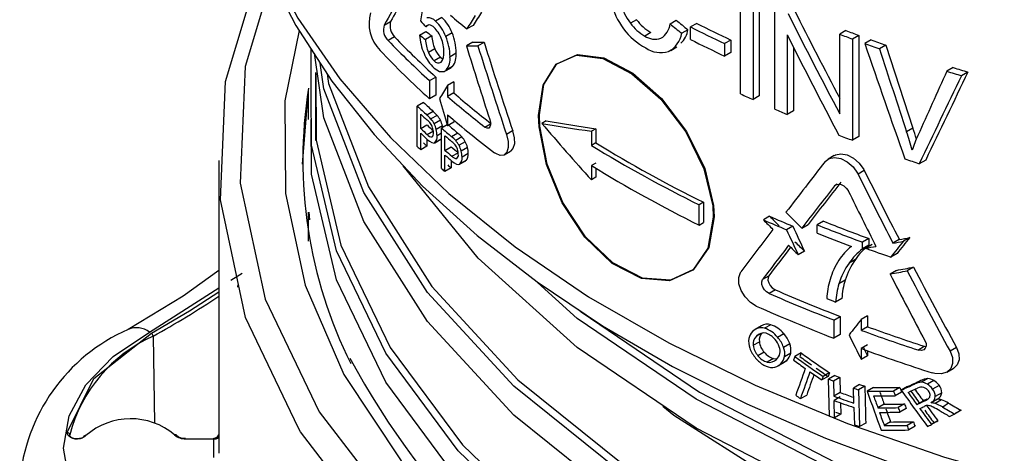
# Model space of a CAD drawing. Units: millimetres. Extents: x 5 to 292, y 2 to 415.
# Drawn here: x 102 to 110, y 207 to 210 of the extents above; entities that cross this region are included whole.
import ezdxf

# ---------------------------------------------------------------- set-up
doc = ezdxf.new("R2010")
doc.units = ezdxf.units.MM

msp = doc.modelspace()

# ---------------------------------------------------------------- linework, layer by layer
for p, q in [((108.1059, 209.8151), (108.1059, 210.6316)), ((108.2553, 210.6153), (108.2553, 209.7987)), ((108.2054, 210.5865), (108.2054, 209.7699)), ((108.3823, 209.6921), (108.3823, 210.5087)), ((105.2349, 210.3702), (105.2865, 210.3999)), ((105.5958, 210.3712), (105.5702, 210.3565)), ((105.6995, 210.4318), (105.6489, 210.4026)), ((105.9514, 210.3679), (105.9011, 210.3389)), ((107.2674, 210.414), (107.2179, 210.3855)), ((107.5374, 210.3806), (107.587, 210.4092)), ((107.7518, 210.384), (107.7021, 210.3554)), ((105.5207, 210.2904), (105.5716, 210.3198)), ((105.7817, 210.3074), (105.7312, 210.2783)), ((107.3834, 210.3109), (107.3339, 210.2823)), ((107.6806, 210.3333), (107.631, 210.3047)), ((107.7021, 210.2546), (107.7021, 210.3554)), ((108.4804, 210.292), (108.4804, 209.6504)), ((108.9542, 210.3262), (108.9036, 210.297)), ((108.9036, 209.6559), (108.9036, 210.297)), ((109.0573, 210.2873), (109.0067, 210.2581)), ((109.0573, 210.2873), (109.0573, 209.4708)), ((105.319, 210.2746), (105.2675, 210.2449)), ((105.618, 210.2829), (105.5672, 210.2535)), ((105.948, 210.2321), (105.8977, 210.2031)), ((106.0398, 210.2313), (105.9896, 210.2024)), ((108.0263, 210.25), (107.9766, 210.2212)), ((107.9766, 210.2212), (107.9766, 210.1204)), ((108.0263, 210.25), (108.0263, 210.1491)), ((109.0067, 210.2581), (109.0067, 209.4415)), ((109.1564, 210.2509), (109.1056, 210.2216)), ((109.2751, 210.2083), (109.2242, 210.1789)), ((109.2751, 210.2083), (109.4937, 209.5397)), ((104.6475, 209.8417), (104.6464, 210.1761)), ((105.642, 210.1797), (105.5913, 210.1504)), ((105.8157, 210.1448), (105.7653, 210.1157)), ((107.5745, 210.1851), (107.5249, 210.1565)), ((107.5428, 210.1651), (107.5923, 210.1937)), ((108.0263, 210.1491), (107.9766, 210.1204)), ((108.5305, 210.1924), (108.5305, 209.6793)), ((105.6882, 210.111), (105.6376, 210.0817)), ((105.7235, 209.9975), (105.7741, 210.0267)), ((105.786, 210.0362), (105.7355, 210.0071)), ((105.786, 210.0362), (105.7735, 210.0277)), ((109.818, 210.0281), (109.7663, 209.9983)), ((109.9365, 209.9918), (109.8846, 209.9618)), ((105.6006, 209.9224), (105.6513, 209.9517)), ((105.6006, 209.9224), (105.6006, 209.7755)), ((105.6513, 209.9517), (105.6513, 209.8047)), ((105.7956, 209.9125), (105.7451, 209.8834)), ((105.7956, 209.9125), (105.7956, 209.8237)), ((104.5782, 209.248), (104.6226, 209.8132)), ((104.6226, 209.8418), (104.6226, 209.6079)), ((105.7451, 209.8834), (105.7451, 209.7946)), ((105.7956, 209.8237), (105.7451, 209.7946)), ((105.553, 209.7467), (105.5021, 209.7173)), ((105.6513, 209.8047), (105.6006, 209.7755)), ((108.2553, 209.7987), (108.2054, 209.7699)), ((105.5021, 209.3907), (105.5021, 209.7173)), ((105.5292, 209.5366), (105.5292, 209.6533)), ((105.6306, 209.6744), (105.5798, 209.6451)), ((108.5305, 209.6793), (108.4804, 209.6504)), ((105.6623, 209.6424), (105.6116, 209.6132)), ((105.6881, 209.6036), (105.6375, 209.5744)), ((105.7451, 209.6476), (105.7451, 209.5588)), ((105.7956, 209.5879), (105.7451, 209.5588)), ((105.7956, 209.6044), (105.7956, 209.5879)), ((106.5407, 209.5985), (106.5052, 209.578)), ((105.5292, 209.5366), (105.58, 209.5659)), ((105.5292, 209.3653), (105.5292, 209.498)), ((105.5826, 209.4872), (105.6334, 209.5165)), ((105.7049, 209.5572), (105.6543, 209.528)), ((105.6966, 209.4983), (105.6608, 209.4776)), ((105.7426, 209.5671), (105.6966, 209.5405)), ((105.6966, 209.2139), (105.6966, 209.5405)), ((105.7049, 209.5572), (105.7072, 209.5466)), ((105.8282, 209.4994), (105.7778, 209.4703)), ((106.0462, 209.5474), (106.0906, 209.5731)), ((106.2699, 209.5173), (106.2201, 209.4886)), ((106.94, 209.5352), (106.9047, 209.5148)), ((106.9047, 209.5148), (106.9047, 209.4005)), ((106.94, 209.5352), (106.94, 209.4209)), ((109.4937, 209.5397), (109.4425, 209.5102)), ((105.58, 209.4511), (105.58, 209.3946)), ((105.6418, 209.4212), (105.6925, 209.4504)), ((105.6943, 209.4516), (105.6436, 209.4224)), ((105.7249, 209.3605), (105.7249, 209.4773)), ((105.8612, 209.4682), (105.8109, 209.4392)), ((105.8882, 209.4301), (105.8379, 209.401)), ((106.94, 209.4209), (106.9047, 209.4005)), ((109.0573, 209.4708), (109.0067, 209.4415)), ((105.58, 209.3946), (105.5292, 209.3653)), ((105.7249, 209.3605), (105.7754, 209.3897)), ((105.7807, 209.3125), (105.8311, 209.3416)), ((105.9057, 209.384), (105.8554, 209.355)), ((106.2024, 209.3243), (106.2523, 209.3531)), ((103.9026, 209.2798), (103.9026, 206.9927)), ((105.7249, 209.1892), (105.7249, 209.322)), ((105.7754, 209.2785), (105.7754, 209.2183)), ((105.8424, 209.2479), (105.8928, 209.277)), ((105.8946, 209.2782), (105.8443, 209.2492)), ((105.9125, 209.3339), (105.8622, 209.3048)), ((106.94, 209.2576), (106.9047, 209.2371)), ((108.8602, 209.3197), (108.8098, 209.2906)), ((109.5961, 209.2824), (109.5448, 209.2528)), ((105.7754, 209.2183), (105.7249, 209.1892)), ((106.9047, 209.2371), (106.9047, 209.1228)), ((106.94, 209.2155), (106.94, 209.1432)), ((109.1018, 209.1976), (109.0511, 209.1683)), ((106.94, 209.1432), (106.9047, 209.1228)), ((108.8832, 209.0866), (108.8626, 209.0747)), ((107.8067, 208.9415), (107.7712, 208.921)), ((107.8067, 208.9415), (107.8067, 208.7782)), ((104.6226, 208.8618), (104.6226, 208.628)), ((104.6374, 208.7993), (104.6316, 208.8621)), ((107.7712, 208.7577), (107.7712, 208.921)), ((108.3395, 208.8291), (108.2896, 208.8003)), ((108.772, 208.7893), (108.7217, 208.7602)), ((107.7712, 208.7577), (107.8067, 208.7782)), ((108.5255, 208.7492), (108.4754, 208.7203)), ((108.5987, 208.734), (108.6489, 208.763)), ((108.7217, 208.6928), (108.7217, 208.7602)), ((109.1387, 208.6495), (109.0879, 208.6202)), ((109.1387, 208.6495), (109.1387, 208.5949)), ((109.3838, 208.6411), (109.3328, 208.6117)), ((109.4675, 208.657), (109.4163, 208.6274)), ((108.6198, 208.5476), (108.5696, 208.5186)), ((109.0879, 208.5656), (109.0879, 208.6202)), ((109.1387, 208.5949), (109.0879, 208.5656)), ((109.1646, 208.6008), (109.1138, 208.5715)), ((109.0301, 208.4806), (108.9794, 208.4514)), ((109.3655, 208.5295), (109.3145, 208.5001)), ((109.3604, 208.3927), (109.3094, 208.3633)), ((109.499, 208.419), (109.4478, 208.3894)), ((103.9991, 208.3129), (104.0905, 208.3714)), ((108.2833, 208.3206), (108.3333, 208.3494)), ((108.9477, 208.3138), (108.8971, 208.2847)), ((103.3462, 207.8956), (103.9026, 208.2512)), ((108.3853, 208.2353), (108.3353, 208.2065)), ((108.9212, 208.1668), (108.8707, 208.1377)), ((108.8564, 207.9926), (108.9068, 208.0217)), ((108.8564, 207.9926), (108.8564, 207.8456)), ((108.9068, 208.0217), (108.9068, 207.8748)), ((109.1286, 208.0273), (109.0778, 207.998)), ((109.0778, 207.998), (109.0778, 207.9092)), ((109.1286, 208.0273), (109.1286, 207.9385)), ((108.2735, 207.9454), (108.2236, 207.9166)), ((108.3483, 207.9545), (108.2983, 207.9257)), ((109.1286, 207.9385), (109.0778, 207.9092)), ((103.3741, 207.8627), (103.3843, 207.1615)), ((108.2711, 207.8838), (108.2324, 207.8614)), ((108.4035, 207.8536), (108.4536, 207.8825)), ((108.9068, 207.8748), (108.8564, 207.8456)), ((108.2065, 207.7885), (108.2564, 207.8173)), ((108.451, 207.7743), (108.5011, 207.8032)), ((109.1286, 207.7915), (109.0778, 207.7622)), ((109.0778, 207.7622), (109.0778, 207.6734)), ((109.5326, 207.7507), (109.5839, 207.7804)), ((109.5839, 207.7804), (109.5979, 207.778)), ((109.8437, 207.771), (109.792, 207.7412)), ((108.2955, 207.7329), (108.2455, 207.7041)), ((108.3707, 207.6821), (108.3207, 207.6532)), ((108.3707, 207.6821), (108.3906, 207.6808)), ((108.4592, 207.6976), (108.5093, 207.7266)), ((108.5929, 207.7267), (108.5428, 207.6978)), ((109.1286, 207.7026), (109.0778, 207.6734)), ((109.1286, 207.7437), (109.1286, 207.7026)), ((108.4067, 207.6227), (108.4568, 207.6516)), ((108.4267, 207.6377), (108.4767, 207.6666)), ((109.7656, 207.5719), (109.8173, 207.6017)), ((108.8097, 207.5381), (108.7594, 207.509)), ((108.8201, 207.5672), (108.7698, 207.5381)), ((108.8641, 207.5444), (108.8136, 207.5153)), ((108.8215, 207.2184), (108.8136, 207.5153)), ((108.9044, 207.5298), (108.8539, 207.5006)), ((108.8641, 207.5444), (108.9044, 207.5298)), ((108.9044, 207.5298), (108.9076, 207.4079)), ((109.6134, 207.5202), (109.562, 207.4906)), ((108.8539, 207.5006), (108.8571, 207.3787)), ((109.0642, 207.4732), (109.0135, 207.444)), ((109.0168, 207.3221), (109.0135, 207.444)), ((109.1052, 207.459), (109.0545, 207.4298)), ((109.0642, 207.4732), (109.1052, 207.459)), ((109.1752, 207.4476), (109.1244, 207.4183)), ((109.3883, 207.4488), (109.3373, 207.4193)), ((109.4498, 207.4563), (109.3986, 207.4268)), ((109.5577, 207.5055), (109.5065, 207.4759)), ((109.6609, 207.505), (109.6095, 207.4753)), ((109.7036, 207.4659), (109.6521, 207.4362)), ((108.5874, 207.3586), (108.6376, 207.3876)), ((108.9076, 207.4079), (108.8571, 207.3787)), ((108.9085, 207.3728), (108.8581, 207.3437)), ((109.0545, 207.4298), (109.0625, 207.133)), ((109.4018, 207.4118), (109.3508, 207.3823)), ((109.5936, 207.344), (109.6153, 207.3565)), ((109.6921, 207.3549), (109.6407, 207.3252)), ((109.725, 207.406), (109.6735, 207.3762)), ((108.8618, 207.2038), (108.8581, 207.3437)), ((108.9098, 207.3254), (108.9122, 207.2329)), ((109.0177, 207.2871), (109.0215, 207.1472)), ((109.2619, 207.3142), (109.211, 207.2848)), ((109.4258, 207.3156), (109.3748, 207.2861)), ((109.4394, 207.2788), (109.3882, 207.2493)), ((109.5238, 207.3122), (109.5751, 207.3418)), ((109.7226, 207.3493), (109.6711, 207.3196)), ((109.7786, 207.3233), (109.7331, 207.2899)), ((108.8215, 207.2184), (108.8618, 207.2038)), ((108.9122, 207.2329), (108.8618, 207.2038)), ((108.9122, 207.2329), (108.8719, 207.2475)), ((109.8811, 207.2645), (109.8294, 207.2346)), ((109.0215, 207.1472), (109.0625, 207.133)), ((109.1132, 207.1622), (109.0625, 207.133)), ((109.3139, 207.1703), (109.263, 207.1409)), ((109.4968, 207.1724), (109.4457, 207.1429)), ((109.5105, 207.1355), (109.4593, 207.1059)), ((109.6942, 207.1789), (109.6428, 207.1492)), ((103.6363, 207.0353), (103.8633, 207.0353)), ((103.9033, 206.9927), (103.9033, 206.9177))]:
    msp.add_line(p, q)
at = {"flags": 128}
for points in [[(103.9026, 212.5827), (103.9036, 212.4948), (103.9531, 211.968), (104.0764, 211.4453), (104.2729, 210.9302), (104.5411, 210.4259), (104.8793, 209.9358), (105.2853, 209.4632), (105.7564, 209.0112), (106.2895, 208.5828), (106.8811, 208.1807), (107.5272, 207.8077), (108.2237, 207.4662), (108.9659, 207.1584), (109.7488, 206.8865), (110.5675, 206.6521)], [(103.9103, 212.5862), (103.9107, 212.325), (103.9754, 211.8127), (104.1083, 211.2932), (104.2883, 210.8252), (104.5234, 210.3664), (104.8124, 209.9194), (105.1536, 209.4869), (105.5447, 209.0714), (105.9835, 208.6749), (106.467, 208.2995), (106.9926, 207.9468), (107.557, 207.6184), (108.157, 207.3157), (108.7892, 207.0397), (109.4498, 206.7917), (110.1345, 206.5726), (110.8383, 206.3833)], [(104.5435, 207.1259), (104.1187, 208.012), (103.9161, 208.9603), (103.9567, 209.9156), (104.2397, 210.857), (104.2615, 210.8951)], [(104.329, 210.7459), (104.116, 210.0372), (104.0759, 209.0955), (104.2756, 208.1606), (104.7108, 207.2528), (105.372, 206.3917), (106.245, 205.5959), (107.3107, 204.8827), (108.5462, 204.2674), (109.9248, 203.7635), (111.4164, 203.3818), (112.989, 203.1305), (114.6084, 203.0152), (116.2396, 203.0383), (117.8472, 203.1994), (119.3965, 203.4948)], [(104.5496, 210.326), (104.4346, 209.7585), (104.4395, 209.0138), (104.5991, 208.2748), (104.9111, 207.5521), (105.371, 206.8563), (105.9722, 206.1974), (106.706, 205.5849), (107.5618, 205.0276)], [(125.6608, 210.098), (125.6365, 209.5446), (125.4022, 208.7405), (124.9736, 207.9627), (124.3591, 207.2264), (123.5701, 206.5461), (122.6216, 205.9349), (121.5317, 205.4049), (120.3209, 204.9666), (119.0122, 204.6285), (117.6304, 204.3976), (116.2017, 204.2786), (114.7531, 204.2743), (113.312, 204.3849), (111.9058, 204.609), (110.5611, 204.9426), (109.3034, 205.3799), (108.1565, 205.9129), (107.1422, 206.532), (106.2795, 207.2258), (105.585, 207.9816), (105.0717, 208.7855), (104.7494, 209.6227), (104.6733, 210.1427)], [(125.6535, 210.1667), (125.6365, 209.7785), (125.4022, 208.9743), (124.9736, 208.1965), (124.3591, 207.4603), (123.5701, 206.7799), (122.6216, 206.1687), (121.5317, 205.6388), (120.3209, 205.2004), (119.0122, 204.8623), (117.6304, 204.6315), (116.2017, 204.5125), (114.7531, 204.5081), (113.312, 204.6188), (111.9058, 204.8428), (110.5611, 205.1765), (109.3034, 205.6137), (108.1565, 206.1467), (107.1422, 206.7658), (106.2795, 207.4596), (105.585, 208.2154), (105.0717, 209.0194), (104.7494, 209.8566), (104.7191, 210.0638)], [(106.4854, 209.6458), (106.5214, 209.8904), (106.6264, 210.0581), (106.792, 210.1321), (107.0032, 210.1053), (107.2378, 209.9821), (107.4694, 209.7775), (107.6711, 209.5128), (107.8174, 209.2151), (107.8878, 208.9166), (107.8924, 208.8252), (107.8495, 208.5765), (107.7267, 208.3986), (107.5403, 208.3127), (107.3143, 208.3312), (107.0776, 208.4531), (106.8572, 208.6641), (106.6751, 208.9402), (106.5485, 209.2494), (106.4892, 209.5544), (106.4854, 209.6458)], [(104.7751, 209.9772), (104.7865, 209.8994), (105.1076, 209.0651), (105.6191, 208.264), (106.3111, 207.5108), (107.1707, 206.8194), (108.1814, 206.2024), (109.3242, 205.6712), (110.5775, 205.2355), (111.9174, 204.903), (113.3186, 204.6796), (114.7545, 204.5692), (116.1979, 204.5735), (117.6216, 204.692), (118.9985, 204.922), (120.3025, 205.2588), (121.509, 205.6955), (122.5951, 206.2235), (123.5401, 206.8324), (124.3263, 207.5103), (124.9387, 208.2438), (125.3657, 209.0188), (125.5992, 209.82), (125.6114, 210.0987)], [(105.6882, 210.111), (105.7047, 210.0988), (105.7083, 210.0978)], [(106.4783, 209.6417), (106.5143, 209.8863), (106.6193, 210.054), (106.7849, 210.128), (106.9962, 210.1012), (107.2308, 209.978), (107.4624, 209.7734), (107.664, 209.5087), (107.8103, 209.211), (107.8807, 208.9124), (107.8853, 208.8211), (107.8424, 208.5724), (107.7196, 208.3945), (107.5332, 208.3087), (107.3072, 208.3271), (107.0705, 208.449), (106.8501, 208.66), (106.668, 208.9361), (106.5414, 209.2453), (106.4821, 209.5503), (106.4783, 209.6417)], [(104.6853, 209.4411), (104.6836, 209.9843), (104.6845, 209.9885)], [(104.6846, 209.9795), (104.6863, 209.442), (104.8873, 208.5949), (105.2828, 207.7716), (105.8652, 206.9872), (106.6236, 206.2563), (107.5435, 205.5921), (108.6076, 205.007), (109.7957, 204.5116), (111.0853, 204.1148), (112.4519, 203.8238), (113.8697, 203.6437), (115.3117, 203.5774), (116.7508, 203.6259), (118.1596, 203.7879), (119.5114, 204.0597), (120.7806, 204.4359)], [(105.6376, 210.024), (105.6803, 209.9959), (105.7185, 209.995), (105.7355, 210.0071)], [(120.8007, 204.3781), (119.527, 204.0005), (118.1703, 203.7276), (116.7565, 203.565), (115.3123, 203.5163), (113.8651, 203.5827), (112.4422, 203.7634), (111.0707, 204.0553), (109.7766, 204.4534), (108.5842, 204.9506), (107.5164, 205.5377), (106.5931, 206.2041), (105.832, 206.9376), (105.2475, 207.7247), (104.8506, 208.5509), (104.6489, 209.4009), (104.6475, 209.8417)], [(125.4009, 209.7794), (125.2595, 209.4164), (124.7581, 208.6529), (124.0747, 207.9365), (123.2223, 207.2814), (122.217, 206.7002), (121.0779, 206.2044), (119.8265, 205.8037), (118.4866, 205.5063), (117.0836, 205.3181), (115.6439, 205.2432), (114.1949, 205.2832), (112.7641, 205.4379), (111.3786, 205.7048), (110.0645, 206.0792), (108.8468, 206.5544), (107.7485, 207.1219), (106.7906, 207.7712), (105.991, 208.4905), (105.3891, 209.2367)], [(118.1452, 203.4909), (116.7565, 203.3312), (115.3123, 203.2824), (113.8651, 203.3488), (112.4422, 203.5295), (111.0707, 203.8215), (109.7766, 204.2196), (108.5842, 204.7167), (107.5164, 205.3039), (106.5931, 205.9703), (105.832, 206.7038), (105.2475, 207.4909), (104.8506, 208.3171), (104.6489, 209.1671), (104.6475, 209.608)], [(106.0851, 209.6085), (106.0904, 209.5855), (106.0907, 209.565), (106.0861, 209.5493), (106.0771, 209.5401), (106.0646, 209.5384), (106.05, 209.5447), (106.0462, 209.5474)], [(106.2699, 209.5173), (106.2829, 209.4618), (106.2837, 209.4122), (106.2722, 209.3741), (106.2519, 209.3538)], [(105.5822, 209.4491), (105.601, 209.4335), (105.6177, 209.4232), (105.6373, 209.4194), (105.6436, 209.4224)], [(106.2201, 209.4886), (106.233, 209.433), (106.2338, 209.3834), (106.2223, 209.3453), (106.1999, 209.3229), (106.1692, 209.3188), (106.1334, 209.3337), (106.1243, 209.3401)], [(105.7803, 209.2743), (105.8, 209.2591), (105.8172, 209.2494), (105.8376, 209.246), (105.8443, 209.2492)], [(108.7855, 209.2695), (108.8181, 209.2948), (108.8616, 209.3032), (108.912, 209.2939), (108.9639, 209.2675), (109.011, 209.2266), (109.047, 209.1762), (109.0511, 209.1683)], [(108.8612, 209.3182), (108.8685, 209.3239), (108.9121, 209.3323), (108.9625, 209.3231), (109.0145, 209.2967), (109.0616, 209.2558), (109.0977, 209.2054), (109.1018, 209.1976)], [(124.8993, 209.1017), (124.7581, 208.8867), (124.0747, 208.1704), (123.2223, 207.5152), (122.217, 206.934), (121.0779, 206.4382), (119.8265, 206.0376), (118.4866, 205.7402), (117.0836, 205.552), (115.6439, 205.477), (114.1949, 205.517), (112.7641, 205.6718), (111.3786, 205.9386), (110.0645, 206.313), (108.8468, 206.7882), (107.7485, 207.3557), (106.7906, 208.005), (106.4393, 208.321)], [(108.8626, 209.0747), (108.8762, 209.0852), (108.8943, 209.0887), (108.9153, 209.0849), (108.9368, 209.0739), (108.9562, 209.0568), (108.9711, 209.0359), (108.9727, 209.0327)], [(106.7997, 208.0763), (106.8203, 208.0577), (107.7749, 207.4106), (108.8692, 206.8451), (110.0826, 206.3715), (111.392, 205.9984), (112.7726, 205.7324), (114.1984, 205.5781), (115.6422, 205.5381), (117.0767, 205.6128), (118.4748, 205.8002), (119.8099, 206.0965), (121.0568, 206.4956), (122.1919, 206.9896), (123.1936, 207.5686), (124.043, 208.2214), (124.6951, 208.9049)], [(103.9026, 208.3923), (103.6156, 208.1841), (103.1725, 207.917)], [(108.2316, 208.1052), (108.184, 208.1349), (108.1418, 208.1783), (108.1101, 208.23), (108.0923, 208.284), (108.0901, 208.3341), (108.1036, 208.3749), (108.1081, 208.3816)], [(108.3353, 208.2065), (108.3152, 208.2187), (108.2975, 208.2366), (108.2841, 208.2579), (108.2767, 208.2802), (108.2758, 208.301), (108.2815, 208.3179), (108.2833, 208.3206)], [(108.3333, 208.3494), (108.3263, 208.3335), (108.3259, 208.3134), (108.332, 208.2914), (108.344, 208.2699), (108.3607, 208.2514), (108.3802, 208.2377), (108.3853, 208.2353)], [(103.3603, 207.8871), (103.6685, 208.0671), (103.9026, 208.2208)], [(103.3462, 206.0244), (103.0523, 206.2228), (102.8333, 206.4512), (102.6982, 206.7003), (102.6526, 206.96), (102.6982, 207.2197), (102.8333, 207.4689), (103.0523, 207.6972), (103.3462, 207.8956)], [(102.6835, 207.0852), (102.8971, 207.5212), (103.3603, 207.8871)], [(109.5909, 207.823), (109.5986, 207.802), (109.5993, 207.7818), (109.593, 207.7651), (109.5805, 207.7531), (109.5626, 207.7473), (109.5409, 207.7485), (109.5326, 207.7507)], [(109.8437, 207.771), (109.8626, 207.7207), (109.8645, 207.6724), (109.8494, 207.6319), (109.819, 207.6027), (109.8171, 207.6021)], [(109.792, 207.7412), (109.8109, 207.6909), (109.8128, 207.6424), (109.7977, 207.602), (109.7672, 207.5729), (109.7238, 207.558), (109.6709, 207.5601), (109.6495, 207.5657)], [(108.4767, 207.6666), (108.4627, 207.6552), (108.4566, 207.6519)], [(107.4798, 207.2978), (107.5682, 207.2267), (108.3265, 206.7417), (109.1731, 206.307), (110.0921, 205.9307), (111.0758, 205.6169), (112.1138, 205.3676), (113.1868, 205.1872), (114.2849, 205.0781), (115.3973, 205.0402), (116.5032, 205.0741), (117.5918, 205.18), (118.6532, 205.3559), (119.6672, 205.5982), (120.9727, 206.0389), (122.1388, 206.59), (122.9933, 207.1322), (123.0251, 207.1583)], [(119.4577, 203.2789), (117.8861, 202.9791), (116.2552, 202.8158), (114.6005, 202.7923), (112.9578, 202.9093), (111.3625, 203.1641), (109.8493, 203.5514), (108.4509, 204.0626), (107.1976, 204.6867), (106.1165, 205.4102), (105.2309, 206.2175), (104.5602, 207.0911), (104.5435, 207.1259)], [(102.8327, 207.0609), (102.8233, 207.0522), (102.8106, 207.045), (102.7967, 207.0399), (102.781, 207.0366), (102.7503, 207.0357), (102.7234, 207.041), (102.7037, 207.0499), (102.69, 207.0621), (102.6841, 207.0733), (102.6835, 207.0852)], [(102.8147, 207.0496), (102.8028, 207.0401), (102.7859, 207.0336), (102.7662, 207.0308), (102.7459, 207.0321), (102.7276, 207.0372), (102.7134, 207.0456), (102.705, 207.0563), (102.7034, 207.068)], [(103.8642, 207.0308), (103.8641, 207.034), (103.8639, 207.0375), (103.8638, 207.0386), (103.8637, 207.0389), (103.8635, 207.0379), (103.8633, 207.0353)], [(103.9041, 207.054), (103.9011, 207.0454), (103.8974, 207.0412), (103.8922, 207.0375), (103.8858, 207.0345), (103.8787, 207.0324), (103.8642, 207.0308)], [(103.8633, 206.8848), (103.8626, 206.96), (103.8633, 207.0353)]]:
    msp.add_lwpolyline(points, dxfattribs=at)
for centre, radius, start, end in [((107.7069, 210.7324), 0.6713, 195.23929, 215.77624), ((107.5801, 210.6608), 0.455, 194.59683, 217.25161), ((105.4206, 210.3824), 0.3072, 163.54797, 224.8074), ((110.9472, 216.5029), 7.966, 229.4531, 230.69521), ((105.3539, 210.3342), 0.1243, 163.17751, 225.96605), ((105.4208, 210.3678), 0.1381, 166.5674, 222.48899), ((105.5957, 210.3423), 0.0292, 86.43568, 150.87059), ((105.586, 210.3426), 0.0869, 43.62864, 94.19914), ((105.5869, 210.3017), 0.0705, 44.84017, 81.31925), ((105.4101, 210.1551), 0.344, 20.99022, 46.02654), ((105.4675, 210.1892), 0.3357, 20.61748, 46.27514), ((107.53, 210.6195), 0.3901, 216.86641, 239.81774), ((107.5794, 210.648), 0.39, 216.86737, 239.82615), ((107.381, 210.3973), 0.1573, 301.97786, 353.8921), ((113.131, 221.0544), 11.9496, 243.24604, 244.71117), ((105.9578, 210.3157), 0.4379, 183.31422, 203.42261), ((105.479, 210.1842), 0.2299, 20.84429, 46.66743), ((105.3952, 210.1418), 0.4206, 0.41349, 23.1948), ((107.6019, 210.6693), 0.5493, 216.83911, 241.69211), ((107.4289, 210.3373), 0.2047, 297.96589, 350.82202), ((107.5079, 210.3528), 0.1738, 312.27444, 353.57053), ((113.1181, 221.0897), 12.0233, 243.22708, 244.68282), ((113.9213, 223.4266), 14.0557, 249.08489, 249.53389), ((113.9158, 223.3444), 13.9317, 249.13653, 249.58988), ((110.3717, 215.1842), 7.1028, 224.05967, 227.79966), ((110.3882, 215.1598), 7.04, 223.94124, 227.71264), ((105.911, 210.2794), 0.3447, 184.30543, 201.97661), ((105.9625, 210.3087), 0.3455, 184.29596, 201.93065), ((105.4167, 210.1527), 0.2995, 359.84376, 22.22642), ((105.3462, 210.1128), 0.4191, 0.39511, 23.25384), ((107.4178, 210.405), 0.1486, 235.65049, 288.25401), ((113.1181, 220.9889), 12.0233, 243.22708, 244.68282), ((114.039, 223.7464), 14.3964, 249.95995, 250.4614), ((114.064, 223.7474), 14.3611, 250.01778, 250.52091), ((110.3218, 214.9848), 7.0304, 223.26915, 227.81391), ((105.862, 210.2666), 0.3305, 202.20645, 227.22704), ((105.7726, 210.2226), 0.1952, 201.71338, 226.21469), ((105.8237, 210.2518), 0.1954, 201.66207, 226.12998), ((105.6085, 210.1382), 0.1086, 321.37421, 7.225), ((105.6479, 210.1324), 0.1683, 325.15034, 4.23831), ((107.4643, 210.367), 0.219, 235.86985, 286.07163), ((105.6718, 210.1073), 0.0427, 216.84849, 300.25092), ((105.6056, 210.1011), 0.1603, 324.11159, 5.23788), ((114.3709, 224.7433), 15.4472, 252.65732, 253.1166), ((114.3635, 224.6474), 15.3097, 252.72831, 253.19227), ((108.2715, 209.2827), 3.6913, 170.96078, 206.41314), ((111.0381, 215.8893), 8.0172, 229.16296, 231.94592), ((113.375, 221.2909), 12.6276, 245.33768, 245.83363), ((110.5324, 215.0176), 7.251, 226.62899, 227.46667), ((111.0229, 215.9174), 8.0836, 229.23882, 232.00009), ((110.5197, 215.0466), 7.3197, 226.72508, 227.5553), ((110.5228, 215.0112), 7.3241, 227.01555, 227.57867), ((105.3631, 209.3777), 0.3994, 41.50554, 47.96695), ((113.576, 221.7481), 13.1271, 246.69372, 247.15904), ((105.3165, 209.3517), 0.3942, 41.54694, 48.09618), ((105.4239, 209.4249), 0.2393, 39.7795, 48.62588), ((105.5133, 209.509), 0.1171, 16.91766, 36.15265), ((105.4654, 209.4875), 0.1928, 26.7933, 40.68724), ((105.4346, 209.4746), 0.2261, 13.66568, 26.20184), ((105.5148, 209.5162), 0.1941, 26.77631, 40.57295), ((105.4901, 209.5057), 0.2209, 13.47598, 26.31094), ((111.0748, 215.8329), 8.1648, 229.2492, 232.67615), ((110.5387, 214.9117), 7.3476, 227.01649, 227.58382), ((110.5162, 214.8488), 7.3144, 227.01542, 227.58079), ((110.5501, 214.8814), 7.277, 226.92327, 227.49582), ((105.5954, 209.4956), 0.0372, 312.90034, 9.99286), ((105.4977, 209.501), 0.1343, 0.42241, 18.22952), ((105.4552, 209.4766), 0.2056, 0.29192, 14.47218), ((110.8112, 215.3715), 7.7563, 228.7448, 229.53731), ((110.8168, 215.3333), 7.676, 228.6653, 229.46573), ((105.5768, 209.1999), 0.391, 43.33482, 49.99829), ((106.7895, 208.6327), 2.7944, 15.11994, 18.30267), ((107.4983, 208.8687), 2.1052, 16.07729, 18.58739), ((110.5141, 214.6715), 7.2243, 226.62838, 226.92291), ((105.6211, 209.5168), 0.0485, 217.55034, 269.51927), ((105.5922, 209.4687), 0.0692, 317.98958, 7.44481), ((110.8552, 215.3842), 7.8237, 229.02522, 229.55849), ((105.529, 209.1728), 0.3878, 43.37618, 50.09793), ((105.6311, 209.248), 0.235, 41.5604, 50.64893), ((105.6737, 209.3134), 0.1861, 28.08455, 42.51032), ((105.723, 209.342), 0.1872, 28.07253, 42.40945), ((105.7019, 209.3328), 0.2101, 14.1107, 27.56872), ((112.6701, 218.7567), 10.9541, 238.45964, 243.64173), ((113.908, 222.5746), 14.0178, 249.05272, 249.53429), ((110.5052, 209.0345), 1.0693, 155.37858, 162.18929), ((110.3989, 214.591), 7.143, 226.72184, 227.01986), ((110.881, 215.2974), 7.8633, 229.02637, 229.56262), ((110.8577, 215.2254), 7.7386, 228.94794, 229.49258), ((105.7186, 209.3353), 0.1119, 17.74138, 37.84626), ((105.7044, 209.3276), 0.1278, 0.41814, 19.08753), ((105.6469, 209.3018), 0.2152, 14.30391, 27.44258), ((105.6661, 209.3038), 0.1961, 0.29464, 15.13026), ((105.7117, 209.3323), 0.2008, 0.45874, 14.94579), ((112.6584, 218.7772), 11.0013, 238.46632, 243.62588), ((110.8413, 215.2128), 7.8025, 229.02483, 229.56097), ((105.8192, 209.3446), 0.0501, 219.83407, 271.36105), ((105.7956, 209.3222), 0.0371, 311.87387, 9.84994), ((105.7938, 209.2961), 0.0689, 317.0567, 7.26653), ((105.8435, 209.3254), 0.0695, 317.33009, 7.03156), ((114.1915, 223.3684), 14.8608, 251.30949, 251.7792), ((110.8166, 215.0508), 7.7643, 228.74386, 229.02117), ((110.9522, 215.1613), 7.8815, 228.66873, 228.94178), ((112.6584, 218.6139), 11.0013, 238.46632, 243.62588), ((113.5389, 220.729), 13.0326, 246.2477, 247.13702), ((113.5533, 220.6977), 12.9632, 246.28458, 247.17912), ((113.899, 221.6902), 13.8824, 248.32642, 249.94611), ((113.8838, 221.7177), 13.9479, 248.2783, 249.88917), ((113.8533, 221.5719), 13.8639, 248.2754, 249.49812), ((109.2712, 208.2395), 0.4416, 128.27697, 147.86174), ((109.3712, 208.1879), 0.4722, 126.86566, 146.07027), ((109.4072, 208.2309), 0.4523, 126.41605, 146.48979), ((114.0604, 222.1588), 14.4598, 249.99542, 250.83962), ((109.3717, 208.1624), 0.5678, 146.67007, 164.0894), ((109.5283, 208.1308), 0.6088, 144.92379, 162.50472), ((109.485, 208.0982), 0.6168, 145.06095, 162.40376), ((109.4042, 208.1415), 0.605, 163.02353, 177.75132), ((109.5303, 208.133), 0.6101, 162.75896, 176.82412), ((104.0744, 208.2688), 0.0205, 157.03836, 215.755), ((113.7005, 220.4709), 13.3402, 246.51945, 248.94033), ((109.5049, 208.0994), 0.6353, 163.05021, 176.55212), ((100.0929, 213.8339), 6.8133, 298.7888, 303.99676), ((113.6854, 220.5), 13.4072, 246.48131, 248.88862), ((113.8338, 221.0261), 13.811, 248.6234, 248.93917), ((113.6496, 220.2643), 13.3116, 245.98296, 248.89505), ((103.7672, 206.5707), 1.4717, 113.83177, 175.5776), ((103.2409, 207.756), 0.1748, 52.95252, 113.00889), ((108.2719, 207.8302), 0.099, 74.51692, 135.58459), ((108.3204, 207.873), 0.0861, 71.08658, 122.89649), ((108.2361, 207.722), 0.213, 38.15289, 73.00164), ((108.2884, 207.754), 0.2092, 37.86305, 73.36836), ((114.1114, 221.6255), 14.6107, 249.848, 251.73657), ((114.1272, 221.6016), 14.5488, 249.90506, 251.80345), ((103.8725, 206.7617), 1.2085, 114.35624, 165.32074), ((103.3427, 207.861), 0.0315, 3.04195, 55.95844), ((108.3168, 207.8185), 0.1467, 170.23555, 200.73032), ((108.2712, 207.8279), 0.1002, 134.35323, 171.08429), ((108.2892, 207.8002), 0.0835, 132.89722, 188.06612), ((108.2914, 207.8095), 0.0786, 75.81125, 138.65026), ((108.3394, 207.8289), 0.0838, 132.97283, 187.97063), ((108.261, 207.7356), 0.1581, 38.84802, 71.67283), ((108.2519, 207.7195), 0.1754, 19.34594, 41.07929), ((108.2149, 207.6869), 0.2517, 20.31814, 41.47463), ((108.2594, 207.7123), 0.2582, 20.6161, 41.23399), ((108.4158, 207.8494), 0.2503, 199.31677, 220.87214), ((108.3649, 207.8105), 0.1599, 187.90668, 221.72092), ((108.4122, 207.8382), 0.1572, 187.6312, 222.03523), ((108.3201, 207.7422), 0.1035, 348.40263, 20.00792), ((108.3197, 207.7215), 0.1415, 350.30203, 21.89617), ((108.3632, 207.7497), 0.1479, 350.99984, 21.20829), ((114.1425, 221.5665), 14.7041, 249.85252, 252.20795), ((110.5807, 210.6927), 6.375, 208.14221, 242.54816), ((108.4221, 207.8467), 0.2534, 219.46134, 239.4658), ((108.358, 207.7893), 0.1411, 217.15077, 254.66023), ((108.4097, 207.8209), 0.1442, 217.59245, 254.29178), ((108.3383, 207.7292), 0.078, 256.95426, 316.17822), ((108.3329, 207.7421), 0.091, 312.71218, 346.87786), ((108.3523, 207.7168), 0.1086, 313.22504, 349.85139), ((108.402, 207.7459), 0.109, 313.28081, 349.76783), ((108.3593, 207.7364), 0.1265, 238.61906, 272.7328), ((108.3582, 207.7078), 0.0981, 274.18275, 314.31279), ((109.622, 207.3754), 0.1451, 93.40705, 116.29041), ((109.611, 207.4312), 0.0891, 55.92879, 88.49489), ((109.5701, 207.3477), 0.1431, 93.2354, 116.41389), ((109.5618, 207.3856), 0.0661, 73.33862, 117.59104), ((109.5578, 207.3961), 0.0946, 56.84836, 87.44082), ((109.556, 207.3765), 0.0765, 35.37046, 71.12819), ((109.5314, 207.3475), 0.1498, 36.30394, 58.54332), ((109.5796, 207.3765), 0.0939, 359.80559, 39.45783), ((109.583, 207.3771), 0.1498, 36.36638, 58.61896), ((109.6299, 207.4058), 0.0951, 0.11041, 39.21978), ((109.5625, 207.4225), 0.0844, 291.60324, 317.37868), ((109.5652, 207.3804), 0.0668, 9.64751, 37.23981), ((109.5981, 207.3857), 0.0334, 322.54921, 10.17511), ((109.6074, 207.3826), 0.0664, 300.09278, 354.48461), ((109.6564, 207.4139), 0.069, 301.17138, 353.35653), ((109.6834, 207.2205), 0.1347, 73.08229, 86.28306), ((109.6229, 207.2199), 0.0845, 102.14336, 115.98796), ((109.6128, 207.2443), 0.0588, 77.59519, 97.58457), ((109.5932, 207.1714), 0.1342, 61.90966, 76.09896), ((109.6745, 207.2489), 0.0852, 102.20416, 115.96213), ((109.6329, 207.1968), 0.1286, 72.71526, 86.52174), ((109.2462, 206.4749), 0.9123, 59.46563, 63.2803), ((109.554, 206.9949), 0.3452, 59.29212, 70.16678), ((109.6127, 207.0396), 0.3286, 59.68619, 70.46227), ((103.1934, 206.6484), 0.5479, 49.72324, 131.16342), ((102.6838, 207.0654), 0.0197, 7.47809, 90.93713), ((102.8275, 207.0492), 0.0128, 65.98572, 178.2236), ((103.5529, 207.0551), 0.0125, 1.20858, 115.17374), ((103.6291, 207.1566), 0.1216, 227.90944, 273.4289), ((103.6292, 207.1412), 0.1025, 229.37473, 273.97715), ((103.8665, 207.073), 0.0379, 265.19662, 342.06798), ((103.8619, 207.0825), 0.0436, 272.45355, 339.64097)]:
    msp.add_arc(centre, radius, start, end)
for centre, major_axis, ratio, start_param, end_param in [((115.1526, 225.6531), (8.9463, 47.1825), 0.147, 1.921799, 1.927641), ((115.1526, 217.9796), (11.0542, 12.0813), 0.201868, 2.397755, 2.421392), ((115.1526, 217.9796), (10.9858, 12.0066), 0.201868, 2.405622, 2.423197), ((115.1526, 216.8321), (11.0542, 12.0813), 0.201868, 2.300013, 2.310297), ((115.1526, 216.8321), (10.9858, 12.0066), 0.201868, 2.301023, 2.311373), ((115.1526, 218.003), (-7.4223, 19.4422), 0.439613, 1.796931, 1.841723), ((115.1526, 218.003), (-7.3764, 19.322), 0.439613, 1.797908, 1.837598), ((115.1526, 213.5543), (11.2749, -1.5547), 0.649322, 3.785363, 3.792314), ((115.1526, 215.3325), (11.0596, -3.4618), 0.697292, 4.189409, 4.20053), ((115.1526, 215.3325), (10.9912, -3.4404), 0.697292, 4.189705, 4.200896), ((115.1526, 213.9133), (11.3122, 0.8033), 0.523922, 3.65756, 3.665335), ((115.1526, 213.9133), (11.2422, 0.7984), 0.523922, 3.656088, 3.663915), ((115.1526, 217.8193), (-7.4217, 19.4551), 0.439349, 1.796246, 1.841032), ((115.1526, 214.8786), (11.2169, 3.9506), 0.218198, 3.677445, 3.691493), ((115.1526, 211.5245), (-7.322, 20.7893), 0.410841, 1.488696, 1.522793), ((115.1526, 221.2719), (-7.303, 30.0164), 0.288148, 1.876844, 1.910309), ((115.1526, 211.2306), (-7.3676, 20.9187), 0.410841, 1.475727, 1.503913), ((115.1526, 214.8786), (11.2867, 3.9752), 0.218198, 3.678524, 3.692483), ((115.1526, 211.5245), (-7.3676, 20.9187), 0.410841, 1.489686, 1.523568), ((115.1526, 222.0576), (-7.3138, 32.0916), 0.269231, 1.887937, 1.910422), ((115.1526, 208.2758), (10.1068, 21.9103), 0.232697, 1.599483, 1.623056), ((115.1526, 208.3702), (10.1579, 20.4817), 0.236076, 1.608635, 1.643101), ((115.1526, 208.3702), (10.2211, 20.6092), 0.236076, 1.61057, 1.644804), ((115.1526, 216.6285), (11.0542, 12.0813), 0.201868, 2.33464, 2.34499), ((115.1526, 210.0831), (-7.3676, 20.9187), 0.410841, 1.441553, 1.451904), ((115.1526, 213.4727), (10.5223, -5.7818), 0.717222, 4.217416, 4.270564), ((115.1526, 214.0998), (11.2693, 2.9347), 0.326687, 3.757137, 3.810285), ((115.1526, 214.0998), (11.2195, 2.9217), 0.326687, 3.756759, 3.810143), ((115.1526, 211.6809), (11.0542, 12.0813), 0.201868, 1.951005, 1.985052), ((115.1526, 218.1053), (-7.322, 20.7893), 0.410841, 1.865017, 1.894476), ((115.1526, 211.387), (10.9858, 12.0066), 0.201868, 1.941554, 1.970047), ((115.1526, 218.1053), (-7.3676, 20.9187), 0.410841, 1.863651, 1.892917), ((115.1526, 211.387), (11.0542, 12.0813), 0.201868, 1.942791, 1.971102), ((115.1526, 217.8114), (-7.3676, 20.9187), 0.410841, 1.855403, 1.878747), ((115.1526, 214.9547), (9.541, -8.7298), 0.697833, 4.64924, 4.66319), ((115.1526, 214.7106), (9.541, -8.7298), 0.697833, 4.62928, 4.637679), ((115.1526, 214.7106), (9.482, -8.6759), 0.697833, 4.630119, 4.638571), ((115.1526, 211.6809), (11.0542, 12.0813), 0.201868, 1.996613, 2.025335), ((115.1526, 216.4603), (-7.3676, 20.9187), 0.410841, 1.80201, 1.812283), ((115.1526, 216.4603), (-7.322, 20.7893), 0.410841, 1.802979, 1.813318), ((115.1526, 214.7106), (9.482, -8.6759), 0.697833, 4.652585, 4.661066), ((115.1526, 210.2395), (11.0542, 12.0813), 0.201868, 1.885041, 1.895506), ((115.1526, 212.9197), (11.2867, 3.9752), 0.218198, 4.095714, 4.1043), ((115.1526, 210.2395), (10.9858, 12.0066), 0.201868, 1.883425, 1.89396), ((115.1526, 212.9197), (11.2169, 3.9506), 0.218198, 4.097273, 4.105915), ((115.1526, 211.387), (11.0542, 12.0813), 0.201868, 1.982688, 2.005706), ((115.1526, 211.387), (10.9858, 12.0066), 0.201868, 1.985471, 2.004871), ((115.1526, 214.7106), (9.541, -8.7298), 0.697833, 4.651604, 4.660031), ((115.1526, 212.9197), (11.2867, 3.9752), 0.218198, 4.073006, 4.081544), ((115.1526, 212.6757), (11.2867, 3.9752), 0.218198, 4.093307, 4.107519), ((115.1526, 212.6757), (11.2169, 3.9506), 0.218198, 4.09485, 4.109156), ((115.1526, 218.1053), (-7.3676, 20.9187), 0.410841, 1.904722, 1.939575), ((115.1526, 218.1053), (-7.322, 20.7893), 0.410841, 1.906359, 1.941447), ((115.1526, 217.8114), (-7.3676, 20.9187), 0.410841, 1.89051, 1.919295), ((115.1526, 210.036), (11.0542, 12.0813), 0.201868, 1.920095, 1.930474), ((115.1526, 216.6639), (-7.3676, 20.9187), 0.410841, 1.85607, 1.866449), ((115.1526, 216.6639), (-7.322, 20.7893), 0.410841, 1.864207, 1.867834), ((115.1526, 208.1118), (9.7904, 26.052), 0.218122, 1.668424, 1.669531), ((115.1526, 213.4567), (10.941, -4.1116), 0.706454, 4.348362, 4.372847), ((115.1526, 208.1118), (9.7298, 25.8909), 0.218122, 1.667407, 1.668522), ((115.1526, 213.4204), (10.8733, -4.0862), 0.706454, 4.348264, 4.358491), ((115.1526, 213.4567), (10.8733, -4.0862), 0.706454, 4.349379, 4.37402), ((115.1526, 213.4204), (10.941, -4.1116), 0.706454, 4.347255, 4.357417), ((115.1526, 207.7794), (9.7904, 26.052), 0.218122, 1.659369, 1.667656), ((115.1526, 213.4204), (10.8733, -4.0862), 0.706454, 4.362605, 4.372901), ((115.1526, 207.6459), (9.7904, 26.052), 0.218122, 1.655282, 1.663575), ((115.1526, 207.6459), (9.7298, 25.8909), 0.218122, 1.656162, 1.662528), ((115.1526, 213.4204), (10.941, -4.1116), 0.706454, 4.361504, 4.371734), ((115.1526, 207.3121), (9.7904, 26.052), 0.218122, 1.643939, 1.645052), ((115.1526, 207.3121), (9.7298, 25.8909), 0.218122, 1.642766, 1.643885), ((115.1526, 212.8844), (11.3192, 0.2459), 0.562254, 4.105822, 4.110109), ((115.1526, 212.8844), (11.3192, 0.2459), 0.562254, 4.126983, 4.131289), ((115.1526, 290.1276), (-7.8572, 361.7289), 0.022258, 1.800888, 1.801731), ((115.1526, 212.1589), (11.2097, 2.8319), 0.335883, 4.067579, 4.089787), ((115.1526, 218.8639), (-7.2539, 28.7139), 0.299473, 1.902892, 1.904293), ((115.1526, 211.0579), (11.3145, 5.6827), 0.061906, 4.148101, 4.159126), ((115.1526, 211.0579), (11.2446, 5.6476), 0.061906, 4.149705, 4.160803), ((115.1526, 211.0149), (11.3145, 5.6827), 0.061906, 4.153766, 4.161645), ((115.1526, 215.7783), (-7.7039, 15.3388), 0.534483, 1.861378, 1.868554), ((115.1526, 213.1494), (10.941, -4.1116), 0.706454, 4.34913, 4.353211), ((115.1526, 212.7636), (11.3192, 0.2459), 0.562254, 4.110452, 4.127327), ((115.1526, 212.7636), (11.2492, 0.2443), 0.562254, 4.111685, 4.123174), ((115.1526, 212.1589), (11.2795, 2.8495), 0.335883, 4.066162, 4.088225), ((115.1526, 218.2729), (-7.299, 28.8926), 0.299473, 1.879268, 1.891013), ((115.1526, 212.1217), (11.2795, 2.8495), 0.335883, 4.071577, 4.089617), ((115.1526, 218.381), (-7.299, 28.8926), 0.299473, 1.884683, 1.888281), ((115.1526, 218.381), (-7.2539, 28.7139), 0.299473, 1.886135, 1.889757), ((115.1526, 218.8639), (-7.299, 28.8926), 0.299473, 1.90133, 1.902722), ((115.1526, 215.7188), (-7.7518, 15.4343), 0.534483, 1.854071, 1.875628), ((115.1526, 215.7783), (-7.7518, 15.4343), 0.534483, 1.859736, 1.866865), ((115.1526, 215.7188), (-7.7039, 15.3388), 0.534483, 1.858273, 1.866085), ((115.1526, 210.8863), (11.2446, 5.6476), 0.061906, 4.162583, 4.165729), ((115.1526, 212.7289), (11.3192, 0.2459), 0.562254, 4.11055, 4.127425), ((115.1526, 212.0252), (11.2795, 2.8495), 0.335883, 4.075176, 4.092082), ((115.1526, 212.0252), (11.2097, 2.8319), 0.335883, 4.076651, 4.093669), ((115.1526, 218.381), (-7.2539, 28.7139), 0.299473, 1.891145, 1.895176), ((115.1526, 218.8332), (-7.299, 28.8926), 0.299473, 1.905187, 1.906572), ((115.1526, 218.8332), (-7.2539, 28.7139), 0.299473, 1.906775, 1.908169), ((115.1526, 210.8863), (11.3145, 5.6827), 0.061906, 4.160895, 4.167988), ((115.1526, 210.8417), (11.3145, 5.6827), 0.061906, 4.163367, 4.167195), ((115.1526, 215.7783), (-7.7518, 15.4343), 0.534483, 1.869337, 1.878934), ((115.1526, 215.7783), (-7.7039, 15.3388), 0.534483, 1.871043, 1.880704), ((115.1526, 213.8019), (10.9668, -3.9803), 0.704847, 4.463313, 4.473263), ((115.1526, 213.8019), (10.899, -3.9556), 0.704847, 4.464811, 4.47516), ((115.1526, 211.9882), (11.2795, 2.8495), 0.335883, 4.076555, 4.093467), ((115.1526, 218.381), (-7.299, 28.8926), 0.299473, 1.88966, 1.893664), ((115.1526, 215.7188), (-7.7039, 15.3388), 0.534483, 1.869872, 1.877375), ((115.1526, 213.7651), (10.9591, -4.0202), 0.705348, 4.463999, 4.471833), ((115.1526, 210.6691), (11.3145, 5.6827), 0.061906, 4.187556, 4.191737), ((115.1526, 210.6691), (11.2446, 5.6476), 0.061906, 4.189425, 4.193634), ((115.1526, 211.881), (11.2795, 2.8495), 0.335883, 4.080559, 4.09935), ((115.1526, 211.881), (11.2097, 2.8319), 0.335883, 4.08207, 4.100986), ((115.1526, 218.8829), (-7.299, 28.8926), 0.299473, 1.912455, 1.913851), ((115.1526, 218.8829), (-7.2539, 28.7139), 0.299473, 1.914091, 1.915496), ((115.1526, 210.6691), (11.3145, 5.6827), 0.061906, 4.169657, 4.172964), ((115.1526, 210.6691), (11.2446, 5.6476), 0.061906, 4.171405, 4.174734), ((115.1526, 211.8438), (11.2795, 2.8495), 0.335883, 4.077908, 4.100746)]:
    msp.add_ellipse(centre, major_axis=major_axis, ratio=ratio, start_param=start_param, end_param=end_param)

doc.saveas('drawing.dxf')
